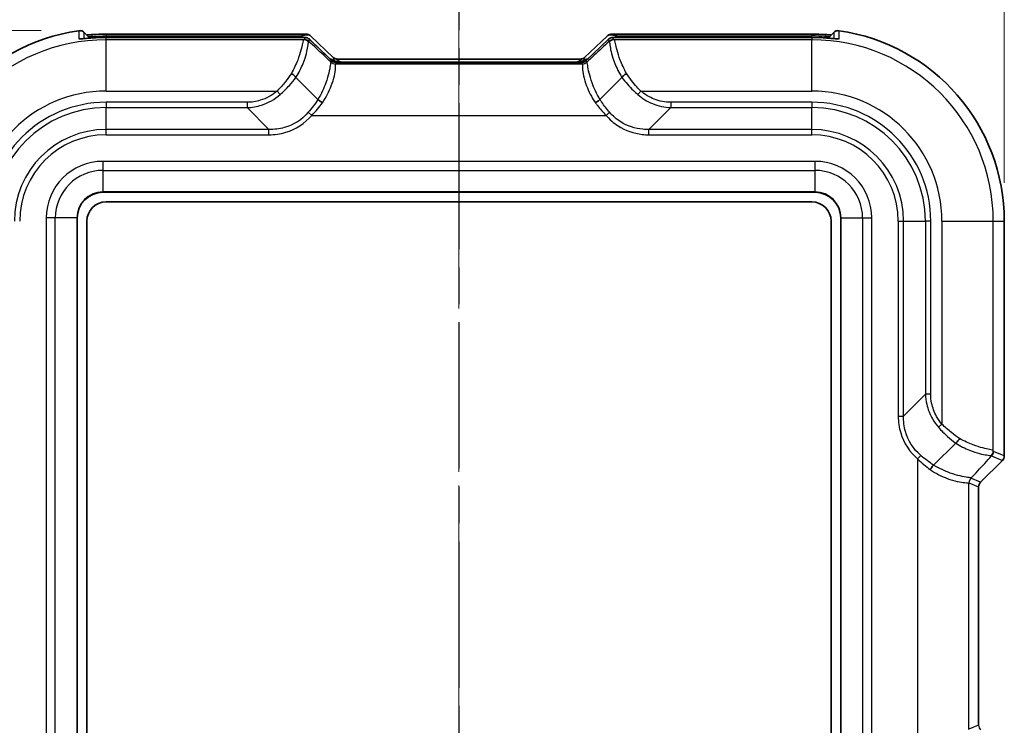
# Model space of a CAD drawing. Units: millimetres. Extents: x 0 to 5253, y 0 to 564.
# Drawn here: x 819 to 896, y 365 to 420 of the extents above; entities that cross this region are included whole.
import ezdxf

# ---------------------------------------------------------------- set-up
doc = ezdxf.new("R2010")
doc.units = ezdxf.units.MM
doc.header["$LTSCALE"] = 1.5
doc.linetypes.add('CHAIN', pattern=[0.3543, 0.2362, -0.0295, 0.0591, -0.0295])
doc.layers.get('Defpoints').update_dxf_attribs({"lineweight": 25})
for name, color, linetype, lineweight in [('Centerline (ISO)', 131, 'Continuous', 18), ('Dimension (ISO)', 7, 'Continuous', 18), ('Dimension (ISO) @ 1', 7, 'Continuous', 18), ('Section Line (ISO)', 7, 'CHAIN', 25), ('Visible (ISO)', 7, 'Continuous', 35), ('Visible Narrow (ISO)', 7, 'Continuous', 25)]:
    doc.layers.add(name, color=color, linetype=linetype, lineweight=lineweight)
doc.styles.add('Note Text (TK)', font='txt')
doc.dimstyles.new('Default - Method 1b (TK)', dxfattribs={"dimscale": 1.5, "dimtxt": 2.5, "dimasz": 2.5, "dimexe": 1, "dimexo": 1.5, "dimgap": 1, "dimtad": 1, "dimtoh": 1, "dimrnd": 1e-08, "dimdsep": 46, "dimtxsty": 'Note Text (TK)', "dimcen": 0.09, "dimdle": 5, "dimclrd": 100, "dimclre": 100, "dimclrt": 7, "dimadec": 1, "dimazin": 1, "dimtfac": 1, "dimtmove": 0, "dimatfit": 3, "dimfxl": 1, "dimtolj": 1, "dimlwd": -1, "dimlwe": -1, "dimarcsym": 0})

# ---------------------------------------------------------------- blocks, each defined once
blk = doc.blocks.new('2dTransSection0')
at = {"layer": 'Section Line (ISO)', "linetype": 'CHAIN', "ltscale": 16.075851}
blk.add_line((140.255, 223.372), (140.255, 139.937), dxfattribs=at)
blk = doc.blocks.new('*D20')
at = {"layer": 'Defpoints', "color": 0}
for p in [(895.51, 442.454), (810.51, 404.454), (895.51, 404.454)]:
    blk.add_point(p, dxfattribs=at)
at = {"layer": 'Dimension (ISO)', "color": 100}
for p, q in [((810.51, 407.454), (810.51, 444.454)), ((895.51, 407.454), (895.51, 444.454)), ((815.51, 442.454), (890.51, 442.454))]:
    blk.add_line(p, q, dxfattribs=at)
for points in [[(815.51, 443.287), (815.51, 441.62), (810.51, 442.454)], [(890.51, 443.287), (890.51, 441.62), (895.51, 442.454)]]:
    blk.add_solid(points, dxfattribs=at)
at = {"layer": 'Dimension (ISO)', "color": 7, "insert": (849.729, 446.954), "char_height": 5, "attachment_point": 4, "style": 'Note Text (TK)'}
blk.add_mtext('\\A1;85', dxfattribs=at)
blk = doc.blocks.new('*D21')
at = {"layer": 'Defpoints', "color": 0}
for p in [(823.45, 419.307), (787.51, 275.454), (825.51, 275.454)]:
    blk.add_point(p, dxfattribs=at)
at = {"layer": 'Dimension (ISO)', "color": 100}
for p, q in [((820.45, 419.307), (785.51, 419.307)), ((787.51, 414.307), (787.51, 280.454)), ((822.51, 275.454), (785.51, 275.454))]:
    blk.add_line(p, q, dxfattribs=at)
for points in [[(786.677, 414.307), (788.343, 414.307), (787.51, 419.307)], [(786.677, 280.454), (788.343, 280.454), (787.51, 275.454)]]:
    blk.add_solid(points, dxfattribs=at)
at = {"layer": 'Dimension (ISO)', "color": 7, "insert": (783.01, 339.951), "char_height": 5, "attachment_point": 4, "rotation": 90, "style": 'Note Text (TK)'}
blk.add_mtext('\\A1;143.9', dxfattribs=at)

msp = doc.modelspace()

# ---------------------------------------------------------------- linework, layer by layer
at = {"layer": 'Centerline (ISO)', "linetype": 'CHAIN', "ltscale": 23.990969}
msp.add_line((853.01, 422.0938), (853.01, 272.4538), dxfattribs=at)
at = {"layer": 'Visible (ISO)'}
for p, q in [((823.8036, 419.1602), (824.2397, 418.7241)), ((825.51, 419.0368), (840.7588, 419.0368)), ((865.2613, 419.0368), (880.51, 419.0368)), ((882.2165, 419.1602), (881.7804, 418.7241)), ((840.6517, 418.7784), (825.51, 418.7784)), ((843.1101, 416.9635), (841.3626, 418.6287)), ((841.4697, 418.8871), (843.2171, 417.2219)), ((862.803, 417.2219), (864.5504, 418.8871)), ((864.6574, 418.6287), (862.91, 416.9635)), ((880.51, 418.7784), (865.3684, 418.7784)), ((843.409, 416.8354), (862.611, 416.8354)), ((862.504, 417.0938), (843.5161, 417.0938)), ((842.0244, 413.9462), (840.3065, 415.6641)), ((863.9957, 413.9462), (865.7136, 415.6641)), ((842.0244, 413.9462), (842.0244, 413.9462)), ((863.9956, 413.9462), (863.9957, 413.9462)), ((825.26, 406.7038), (880.76, 406.7038)), ((825.51, 405.9538), (880.51, 405.9538)), ((823.26, 290.2038), (823.26, 404.7038)), ((824.01, 290.4538), (824.01, 404.4538)), ((882.01, 404.4538), (882.01, 290.4538)), ((882.76, 404.7038), (882.76, 290.2038)), ((895.51, 404.4538), (895.51, 386.1608)), ((890.0025, 385.4394), (891.7204, 387.1573)), ((890.0024, 385.4394), (890.0025, 385.4394)), ((895.3636, 385.8074), (893.6563, 384.1001)), ((893.51, 383.7468), (893.51, 365.1607))]:
    msp.add_line(p, q, dxfattribs=at)
for centre, radius, start, end in [((825.51, 404.4538), 14.9999, 98.167282, 180), ((823.4501, 418.8068), 0.4999, 44.996212, 98.164083), ((882.57, 418.8068), 0.4999, 81.835917, 135.003788), ((880.51, 404.4538), 14.9999, 0, 81.832718), ((825.26, 404.7038), 2, 90, 180), ((880.76, 404.7038), 2, 0, 90), ((825.51, 404.4538), 1.5, 90, 180), ((880.51, 404.4538), 1.5, 0, 90), ((895.0102, 386.1608), 0.4997, 314.999086, 0.000914), ((894.0096, 383.7469), 0.4996, 134.998629, 180.001371)]:
    msp.add_arc(centre, radius, start, end, dxfattribs=at)
for centre, major_axis, ratio, start_param, end_param in [((825.5104, 411.23), (10.859, 0), 0.7189289, 1.5708322, 1.6727452), ((880.5096, 411.23), (-10.859, 0), 0.7189289, 4.6104401, 4.7123531), ((825.5107, 411.1009), (-10.6758, 0), 0.7191441, 4.7124537, 4.8161175)]:
    msp.add_ellipse(centre, major_axis=major_axis, ratio=ratio, start_param=start_param, end_param=end_param, dxfattribs=at)
for points, knots in [([(824.4053, 418.9963), (824.2933, 418.988), (824.1824, 418.979), (824.0517, 418.9678), (824.0258, 418.9655), (824.0005, 418.9633)], [0, 0, 0, 0, 0.03303325, 0.03303325, 0.041351229, 0.041351229, 0.041351229, 0.041351229]), ([(841.4697, 418.8871), (841.4312, 418.9238), (841.4, 418.9436), (841.3315, 418.9833), (841.3046, 418.9924), (841.252, 419.0103), (841.234, 419.014), (841.2011, 419.0207), (841.1888, 419.0225), (841.1574, 419.0267), (841.1428, 419.0279), (841.1024, 419.0309), (841.0776, 419.032), (841.0207, 419.034), (840.9893, 419.0348), (840.9196, 419.0359), (840.8815, 419.0363), (840.8144, 419.0367), (840.787, 419.0368), (840.7588, 419.0368)], [-0.4647842, -0.4647842, -0.4647842, -0.4647842, -0.4459011, -0.4459011, -0.4130171, -0.4130171, -0.3633125, -0.3633125, -0.3022154, -0.3022154, -0.1836205, -0.1836205, 0.0230597, 0.0230597, 0.2297399, 0.2297399, 0.43642, 0.43642, 0.5686167, 0.5686167, 0.5686167, 0.5686167]), ([(865.2613, 419.0368), (865.2171, 419.0368), (865.1752, 419.0366), (865.0975, 419.0359), (865.0617, 419.0354), (864.9968, 419.0339), (864.9678, 419.033), (864.9148, 419.0306), (864.8922, 419.0295), (864.8479, 419.0248), (864.8326, 419.0234), (864.7845, 419.0137), (864.7631, 419.0106), (864.6982, 418.9851), (864.6784, 418.9768), (864.626, 418.9475), (864.5926, 418.9273), (864.5504, 418.8871)], [-0.5686167, -0.5686167, -0.5686167, -0.5686167, -0.3619366, -0.3619366, -0.1552564, -0.1552564, 0.0514238, 0.0514238, 0.258104, 0.258104, 0.3614441, 0.3614441, 0.4233497, 0.4233497, 0.4440669, 0.4440669, 0.4647842, 0.4647842, 0.4647842, 0.4647842]), ([(882.0196, 418.9633), (882.002, 418.9648), (881.9841, 418.9664), (881.8634, 418.9769), (881.7539, 418.9859), (881.6336, 418.9949), (881.6242, 418.9956), (881.6148, 418.9963)], [0.129183724, 0.129183724, 0.129183724, 0.129183724, 0.134966369, 0.134966369, 0.167751959, 0.167751959, 0.170534012, 0.170534012, 0.170534012, 0.170534012]), ([(823.4966, 418.661), (823.4966, 418.661), (823.4966, 418.661), (823.4984, 418.661), (823.5078, 418.6612), (823.5443, 418.6632), (823.5782, 418.6656), (823.6713, 418.6733), (823.7335, 418.679), (823.8797, 418.6925), (823.9642, 418.7003), (824.1566, 418.7173), (824.2659, 418.7265), (824.3862, 418.7357), (824.3957, 418.7364), (824.4053, 418.7371)], [0.03600654, 0.03600654, 0.03600654, 0.03600654, 0.03749369, 0.03749369, 0.05360078, 0.05360078, 0.07819608, 0.07819608, 0.10616575, 0.10616575, 0.13495702, 0.13495702, 0.16768689, 0.16768689, 0.17051372, 0.17051372, 0.17051372, 0.17051372]), ([(840.6517, 418.7784), (840.6959, 418.7784), (840.7378, 418.7782), (840.8155, 418.7775), (840.8513, 418.777), (840.9163, 418.7755), (840.9452, 418.7746), (840.9983, 418.7722), (841.0208, 418.771), (841.0651, 418.7664), (841.0805, 418.765), (841.1286, 418.7553), (841.1499, 418.7522), (841.2149, 418.7267), (841.2346, 418.7184), (841.2871, 418.6891), (841.3204, 418.6689), (841.3626, 418.6287)], [-0.5686167, -0.5686167, -0.5686167, -0.5686167, -0.3619366, -0.3619366, -0.1552564, -0.1552564, 0.0514238, 0.0514238, 0.258104, 0.258104, 0.3614441, 0.3614441, 0.4233497, 0.4233497, 0.4440669, 0.4440669, 0.4647842, 0.4647842, 0.4647842, 0.4647842]), ([(864.6574, 418.6287), (864.6959, 418.6654), (864.7271, 418.6852), (864.7957, 418.7249), (864.8225, 418.734), (864.8751, 418.7519), (864.8931, 418.7555), (864.9261, 418.7623), (864.9383, 418.764), (864.9697, 418.7682), (864.9843, 418.7694), (865.0247, 418.7725), (865.0496, 418.7736), (865.1064, 418.7756), (865.1378, 418.7764), (865.2075, 418.7775), (865.2456, 418.7779), (865.3127, 418.7783), (865.3401, 418.7784), (865.3684, 418.7784)], [-0.4647842, -0.4647842, -0.4647842, -0.4647842, -0.4459011, -0.4459011, -0.4130171, -0.4130171, -0.3633125, -0.3633125, -0.3022154, -0.3022154, -0.1836205, -0.1836205, 0.0230597, 0.0230597, 0.2297399, 0.2297399, 0.43642, 0.43642, 0.5686167, 0.5686167, 0.5686167, 0.5686167]), ([(881.6147, 418.7371), (881.5412, 418.7426), (881.4677, 418.7476), (881.3205, 418.7564), (881.2469, 418.7602), (881.0996, 418.7668), (881.0259, 418.7696), (880.8786, 418.774), (880.8049, 418.7756), (880.6575, 418.7778), (880.5838, 418.7784), (880.51, 418.7784)], [-0.074629173, -0.074629173, -0.074629173, -0.074629173, -0.059703338, -0.059703338, -0.044777504, -0.044777504, -0.029851669, -0.029851669, -0.014925835, -0.014925835, 0, 0, 0, 0]), ([(881.6147, 418.7371), (881.7267, 418.7287), (881.8376, 418.7195), (882.0464, 418.7012), (882.1439, 418.6921), (882.3003, 418.6777), (882.3624, 418.6721), (882.4581, 418.6643), (882.493, 418.6621), (882.5184, 418.6611), (882.5229, 418.661), (882.5235, 418.661), (882.5235, 418.661), (882.5235, 418.661)], [0, 0, 0, 0, 0.03302913, 0.03302913, 0.06605825, 0.06605825, 0.09474225, 0.09474225, 0.12263557, 0.12263557, 0.13378118, 0.13378118, 0.13450717, 0.13450717, 0.13450717, 0.13450717]), ([(843.3501, 416.8394), (843.3501, 416.8394), (843.3491, 416.8395), (843.3441, 416.8403), (843.3402, 416.841), (843.3274, 416.8438), (843.3187, 416.8458), (843.2934, 416.8532), (843.2781, 416.858), (843.235, 416.8764), (843.2088, 416.8881), (843.1534, 416.9262), (843.133, 416.9416), (843.1101, 416.9635)], [0.3056746, 0.3056746, 0.3056746, 0.3056746, 0.33748346, 0.33748346, 0.36930865, 0.36930865, 0.40113384, 0.40113384, 0.42897771, 0.42897771, 0.45335903, 0.45335903, 0.46478422, 0.46478422, 0.46478422, 0.46478422]), ([(843.4572, 417.0978), (843.4572, 417.0978), (843.4562, 417.0979), (843.4512, 417.0987), (843.4472, 417.0994), (843.4344, 417.1022), (843.4257, 417.1042), (843.4004, 417.1116), (843.3851, 417.1164), (843.342, 417.1348), (843.3159, 417.1465), (843.2604, 417.1846), (843.24, 417.2001), (843.2171, 417.2219)], [0.3056746, 0.3056746, 0.3056746, 0.3056746, 0.33748346, 0.33748346, 0.36930865, 0.36930865, 0.40113384, 0.40113384, 0.42897771, 0.42897771, 0.45335903, 0.45335903, 0.46478422, 0.46478422, 0.46478422, 0.46478422]), ([(843.409, 416.8354), (843.4049, 416.8354), (843.4007, 416.8354), (843.3926, 416.8357), (843.3885, 416.8358), (843.3806, 416.8363), (843.3766, 416.8366), (843.3689, 416.8372), (843.3651, 416.8376), (843.3575, 416.8384), (843.3538, 416.8389), (843.3501, 416.8394)], [0.2911895935, 0.2911895935, 0.2911895935, 0.2911895935, 0.2919095388, 0.2919095388, 0.2926294842, 0.2926294842, 0.2933494296, 0.2933494296, 0.294069375, 0.294069375, 0.2947893204, 0.2947893204, 0.2947893204, 0.2947893204]), ([(843.5161, 417.0938), (843.5119, 417.0938), (843.5078, 417.0938), (843.4996, 417.0941), (843.4956, 417.0942), (843.4876, 417.0947), (843.4837, 417.095), (843.4759, 417.0956), (843.4721, 417.096), (843.4646, 417.0968), (843.4608, 417.0973), (843.4572, 417.0978)], [0.2893228327, 0.2893228327, 0.2893228327, 0.2893228327, 0.2900428108, 0.2900428108, 0.2907627889, 0.2907627889, 0.291482767, 0.291482767, 0.2922027451, 0.2922027451, 0.2929227233, 0.2929227233, 0.2929227233, 0.2929227233]), ([(862.504, 417.0938), (862.5082, 417.0938), (862.5123, 417.0938), (862.5205, 417.0941), (862.5245, 417.0942), (862.5325, 417.0947), (862.5364, 417.095), (862.5441, 417.0956), (862.548, 417.096), (862.5555, 417.0968), (862.5592, 417.0973), (862.5629, 417.0978)], [0.2917944472, 0.2917944472, 0.2917944472, 0.2917944472, 0.2925143931, 0.2925143931, 0.293234339, 0.293234339, 0.2939542849, 0.2939542849, 0.2946742308, 0.2946742308, 0.2953941767, 0.2953941767, 0.2953941767, 0.2953941767]), ([(862.5629, 417.0978), (862.5629, 417.0978), (862.5639, 417.0979), (862.5689, 417.0987), (862.5729, 417.0994), (862.5856, 417.1022), (862.5944, 417.1042), (862.6197, 417.1116), (862.635, 417.1164), (862.6781, 417.1348), (862.7042, 417.1465), (862.7597, 417.1846), (862.78, 417.2001), (862.803, 417.2219)], [0.3056746, 0.3056746, 0.3056746, 0.3056746, 0.33748346, 0.33748346, 0.36930865, 0.36930865, 0.40113384, 0.40113384, 0.42897771, 0.42897771, 0.45335903, 0.45335903, 0.46478422, 0.46478422, 0.46478422, 0.46478422]), ([(862.611, 416.8354), (862.6152, 416.8354), (862.6193, 416.8354), (862.6275, 416.8357), (862.6315, 416.8358), (862.6395, 416.8363), (862.6434, 416.8366), (862.6512, 416.8372), (862.655, 416.8376), (862.6626, 416.8384), (862.6663, 416.8389), (862.6699, 416.8394)], [0.2893342031, 0.2893342031, 0.2893342031, 0.2893342031, 0.2900541812, 0.2900541812, 0.2907741593, 0.2907741593, 0.2914941374, 0.2914941374, 0.2922141155, 0.2922141155, 0.2929340936, 0.2929340936, 0.2929340936, 0.2929340936]), ([(862.6699, 416.8394), (862.6699, 416.8394), (862.6709, 416.8395), (862.6759, 416.8403), (862.6799, 416.841), (862.6927, 416.8438), (862.7014, 416.8458), (862.7267, 416.8532), (862.742, 416.858), (862.7851, 416.8764), (862.8112, 416.8881), (862.8667, 416.9262), (862.8871, 416.9416), (862.91, 416.9635)], [0.3056746, 0.3056746, 0.3056746, 0.3056746, 0.33748346, 0.33748346, 0.36930865, 0.36930865, 0.40113384, 0.40113384, 0.42897771, 0.42897771, 0.45335903, 0.45335903, 0.46478422, 0.46478422, 0.46478422, 0.46478422]), ([(840.3052, 415.6655), (840.2769, 415.7023), (840.2399, 415.742), (840.1609, 415.8152), (840.1218, 415.8479), (840.0389, 415.9109), (839.9956, 415.9409), (839.9513, 415.9686), (839.9507, 415.9691), (839.95, 415.9695)], [0, 0, 0, 0, 0.01952383, 0.01952383, 0.035255151, 0.035255151, 0.050969546, 0.050969546, 0.051207495, 0.051207495, 0.051207495, 0.051207495]), ([(865.7148, 415.6655), (865.7432, 415.7023), (865.7803, 415.7421), (865.8592, 415.8153), (865.8983, 415.8479), (865.9811, 415.9109), (866.0244, 415.9409), (866.0687, 415.9686), (866.0694, 415.9691), (866.0701, 415.9695)], [0, 0, 0, 0, 0.019543046, 0.019543046, 0.035247175, 0.035247175, 0.050970013, 0.050970013, 0.05120756, 0.05120756, 0.05120756, 0.05120756]), ([(842.3769, 413.6852), (842.3762, 413.6855), (842.3756, 413.6859), (842.3339, 413.7105), (842.293, 413.7364), (842.2144, 413.7895), (842.177, 413.8165), (842.0961, 413.8795), (842.0559, 413.9144), (842.0244, 413.9462)], [-0.000225275, -0.000225275, -0.000225275, -0.000225275, 0, 0, 0.014420212, 0.014420212, 0.028831998, 0.028831998, 0.048369478, 0.048369478, 0.048369478, 0.048369478]), ([(863.6432, 413.6852), (863.6439, 413.6855), (863.6445, 413.6859), (863.6862, 413.7105), (863.727, 413.7363), (863.8057, 413.7895), (863.8432, 413.8166), (863.924, 413.8795), (863.9642, 413.9144), (863.9956, 413.9462)], [-0.000224859, -0.000224859, -0.000224859, -0.000224859, 0, 0, 0.014417569, 0.014417569, 0.028842542, 0.028842542, 0.048369853, 0.048369853, 0.048369853, 0.048369853]), ([(891.7218, 387.1586), (891.7585, 387.1869), (891.7983, 387.224), (891.8715, 387.3029), (891.9042, 387.342), (891.9672, 387.4249), (891.9972, 387.4682), (892.0249, 387.5125), (892.0253, 387.5131), (892.0257, 387.5138)], [0, 0, 0, 0, 0.01952383, 0.01952383, 0.035255151, 0.035255151, 0.050969546, 0.050969546, 0.051207495, 0.051207495, 0.051207495, 0.051207495]), ([(889.7414, 385.087), (889.7418, 385.0876), (889.7422, 385.0882), (889.7668, 385.13), (889.7926, 385.1708), (889.8458, 385.2494), (889.8728, 385.2869), (889.9357, 385.3677), (889.9707, 385.4079), (890.0024, 385.4394)], [-0.000225275, -0.000225275, -0.000225275, -0.000225275, 0, 0, 0.014420212, 0.014420212, 0.028831998, 0.028831998, 0.048369478, 0.048369478, 0.048369478, 0.048369478])]:
    msp.add_open_spline(points, degree=3, knots=knots, dxfattribs=at)
for points in [[(840.3065, 415.6641), (840.306, 415.6646), (840.3056, 415.665), (840.3052, 415.6655)], [(865.7148, 415.6655), (865.7144, 415.665), (865.714, 415.6646), (865.7136, 415.6641)], [(891.7204, 387.1573), (891.7208, 387.1578), (891.7213, 387.1582), (891.7218, 387.1586)]]:
    msp.add_open_spline(points, degree=3, dxfattribs=at)
at = {"layer": 'Visible Narrow (ISO)'}
for p, q in [((823.3791, 419.3016), (823.3791, 419.3015)), ((823.8036, 419.1602), (823.8035, 419.1602)), ((823.8035, 419.1602), (824.2396, 418.7241)), ((825.51, 419.0368), (825.51, 418.8903)), ((840.7588, 419.0368), (840.7588, 418.8903)), ((865.2613, 419.0368), (865.2613, 418.8903)), ((880.51, 419.0368), (880.51, 418.8903)), ((881.7804, 418.7241), (882.2165, 419.1602)), ((882.2165, 419.1602), (882.2165, 419.1602)), ((882.641, 419.3016), (882.641, 419.3015)), ((824.5495, 418.7472), (824.4419, 418.8511)), ((825.51, 418.8903), (840.7588, 418.8903)), ((825.51, 418.7781), (825.51, 418.7784)), ((825.51, 418.7781), (840.6517, 418.7781)), ((825.51, 418.5933), (825.51, 418.7781)), ((840.9197, 418.5933), (825.51, 418.5933)), ((825.51, 414.5958), (825.51, 418.5933)), ((840.6517, 418.7781), (840.6517, 418.7784)), ((840.7588, 418.8903), (840.8784, 418.7764)), ((841.018, 418.7655), (840.9546, 418.6125)), ((841.3079, 418.4661), (841.3713, 418.6192)), ((841.3713, 418.6192), (843.1025, 416.9695)), ((862.9176, 416.9695), (864.6488, 418.6192)), ((864.6488, 418.6192), (864.7122, 418.4661)), ((865.0655, 418.6125), (865.0021, 418.7655)), ((880.51, 418.5933), (865.1004, 418.5933)), ((865.1417, 418.7764), (865.2613, 418.8903)), ((865.2613, 418.8903), (880.51, 418.8903)), ((865.3684, 418.7784), (865.3684, 418.7781)), ((865.3684, 418.7781), (880.51, 418.7781)), ((880.51, 418.7784), (880.51, 418.7781)), ((880.51, 418.7781), (880.51, 418.5933)), ((880.51, 414.5958), (880.51, 418.5933)), ((881.5781, 418.8511), (881.4706, 418.7472)), ((843.1025, 416.9695), (843.0523, 416.8484)), ((843.3283, 416.9611), (843.2859, 416.8788)), ((862.617, 416.6981), (843.4031, 416.6981)), ((843.4056, 416.7021), (843.4558, 416.8232)), ((843.4178, 416.8351), (862.6023, 416.8351)), ((862.5643, 416.8232), (862.6144, 416.7021)), ((862.6918, 416.9611), (862.7342, 416.8788)), ((862.9678, 416.8484), (862.9176, 416.9695)), ((825.51, 414.5958), (838.8318, 414.5958)), ((838.8318, 414.5958), (839.0697, 414.32)), ((867.1883, 414.5958), (866.9503, 414.32)), ((867.1883, 414.5958), (880.51, 414.5958)), ((825.51, 413.7214), (825.51, 413.3053)), ((836.5005, 413.7214), (825.51, 413.7214)), ((836.5005, 413.7214), (836.5005, 413.3053)), ((869.5196, 413.7214), (869.5196, 413.3053)), ((880.51, 413.7214), (869.5196, 413.7214)), ((880.51, 413.7214), (880.51, 413.3053)), ((825.51, 413.3053), (836.5005, 413.3053)), ((825.51, 411.6022), (825.51, 413.3053)), ((836.5005, 413.3053), (838.2036, 411.6022)), ((841.5451, 412.7005), (841.2699, 412.9391)), ((864.4749, 412.7005), (864.7502, 412.9391)), ((869.5196, 413.3053), (867.8165, 411.6022)), ((869.5196, 413.3053), (880.51, 413.3053)), ((880.51, 411.6022), (880.51, 413.3053)), ((841.5451, 412.7005), (864.4749, 412.7005)), ((825.51, 411.1862), (825.51, 411.6022)), ((838.2036, 411.6022), (825.51, 411.6022)), ((838.2036, 411.1862), (838.2036, 411.6022)), ((867.8165, 411.1862), (867.8165, 411.6022)), ((880.51, 411.6022), (867.8165, 411.6022)), ((880.51, 411.1862), (880.51, 411.6022)), ((825.51, 411.1862), (838.2036, 411.1862)), ((867.8165, 411.1862), (880.51, 411.1862)), ((880.76, 409.118), (825.26, 409.118)), ((825.26, 409.118), (825.26, 408.4109)), ((880.76, 408.4109), (880.76, 409.118)), ((825.26, 408.4109), (880.76, 408.4109)), ((825.26, 408.4109), (825.26, 406.7331)), ((880.76, 406.7331), (880.76, 408.4109)), ((880.76, 406.7331), (825.26, 406.7331)), ((825.26, 406.7331), (825.26, 406.7038)), ((880.76, 406.7038), (880.76, 406.7331)), ((820.8458, 404.7038), (820.8458, 290.2038)), ((821.5529, 404.7038), (820.8458, 404.7038)), ((821.5529, 290.2038), (821.5529, 404.7038)), ((823.2307, 404.7038), (821.5529, 404.7038)), ((823.2307, 404.7038), (823.26, 404.7038)), ((823.2307, 404.7038), (823.2307, 290.2038)), ((882.7893, 404.7038), (882.76, 404.7038)), ((882.7893, 404.7038), (884.4671, 404.7038)), ((882.7893, 290.2038), (882.7893, 404.7038)), ((884.4671, 404.7038), (885.1743, 404.7038)), ((884.4671, 404.7038), (884.4671, 290.2038)), ((885.1743, 290.2038), (885.1743, 404.7038)), ((887.2424, 404.4538), (887.2424, 389.2602)), ((887.2424, 404.4538), (887.6585, 404.4538)), ((887.6585, 389.2602), (887.6585, 404.4538)), ((887.6585, 404.4538), (889.3616, 404.4538)), ((889.7776, 404.4538), (889.3616, 404.4538)), ((889.3616, 404.4538), (889.3616, 390.9633)), ((889.7776, 390.9633), (889.7776, 404.4538)), ((890.652, 404.4538), (890.652, 388.632)), ((890.652, 404.4538), (894.6496, 404.4538)), ((894.6496, 404.4538), (895.5099, 404.4538)), ((894.6496, 386.5442), (894.6496, 404.4538)), ((895.51, 404.4538), (895.5099, 404.4538)), ((895.5099, 404.4538), (895.5099, 386.1608)), ((887.6585, 389.2602), (889.3616, 390.9633)), ((889.7776, 390.9633), (889.3616, 390.9633)), ((887.2424, 389.2602), (887.6585, 389.2602)), ((890.652, 388.632), (890.3762, 388.3941)), ((888.7568, 385.9187), (888.9953, 386.1939)), ((894.5224, 386.1559), (895.3636, 385.8075)), ((895.5099, 386.1608), (894.6688, 386.5092)), ((895.51, 386.1608), (895.5099, 386.1608)), ((888.7568, 385.9187), (888.7568, 362.9889)), ((895.3636, 385.8075), (893.6563, 384.1002)), ((895.3636, 385.8074), (895.3636, 385.8075)), ((892.7544, 364.8468), (892.7544, 384.0608)), ((892.7583, 384.0582), (893.5099, 383.7468)), ((893.6563, 384.1002), (892.9047, 384.4115)), ((893.51, 383.7468), (893.5099, 383.7468)), ((893.5099, 383.7468), (893.5099, 365.1607)), ((893.6563, 384.1001), (893.6563, 384.1002)), ((893.5099, 365.1607), (892.7583, 364.8494)), ((893.51, 365.1607), (893.5099, 365.1607))]:
    msp.add_line(p, q, dxfattribs=at)
for centre, radius, start, end in [((825.51, 404.4538), 14.9999, 98.167282, 180), ((880.51, 404.4538), 14.9999, 0, 81.832718), ((825.51, 404.4538), 14.1396, 90, 180), ((880.51, 404.4538), 14.1396, 0, 90), ((825.51, 404.4538), 10.142, 90, 180), ((880.51, 404.4538), 10.142, 0, 90), ((825.51, 404.4538), 9.2676, 90, 180), ((880.51, 404.4538), 9.2676, 0, 90), ((825.51, 404.4538), 8.8516, 90, 180), ((880.51, 404.4538), 8.8516, 0, 90), ((825.51, 404.4538), 7.1484, 90, 180), ((880.51, 404.4538), 7.1484, 0, 90), ((825.51, 404.4538), 6.7324, 90, 180), ((880.51, 404.4538), 6.7324, 0, 90), ((825.26, 404.7038), 4.4142, 90, 180), ((880.76, 404.7038), 4.4142, 0, 90), ((825.26, 404.7038), 3.7071, 90, 180), ((880.76, 404.7038), 3.7071, 0, 90), ((825.26, 404.7038), 2.0293, 90, 180), ((880.76, 404.7038), 2.0293, 0, 90)]:
    msp.add_arc(centre, radius, start, end, dxfattribs=at)
for centre, major_axis, ratio, start_param, end_param in [((824.4419, 418.4976), (-0.0366, 0.4987), 0.0730886, 5.4951018, 6.2831853), ((840.4128, 418.5129), (1.0777, 0.3419), 0.2453229, 0.1339366, 1.1673376), ((865.6073, 418.5129), (1.0777, -0.3419), 0.2453229, 1.9742551, 3.0076561), ((881.5781, 418.4976), (0.0366, 0.4987), 0.0730886, 0, 0.7880835), ((823.456, 418.1676), (-0.5, -0.0048), 0.9993789, 4.560429, 4.8513695), ((824.4426, 418.2385), (-0.0373, 0.4986), 0.0743984, 0, 0.0350036), ((840.3057, 418.7542), (0.7123, 0.0116), 0.0292725, 6.2704987, 7.3463108), ((840.9197, 418.0936), (-0.1516, 0.4765), 0.9934314, 5.1103849, 5.9732609), ((840.9546, 418.1128), (-0.4619, 0.1913), 0.9992864, 4.3199422, 5.1048357), ((841.018, 418.2658), (-0.4619, 0.1913), 0.9992864, 4.3199422, 5.1048357), ((840.3057, 418.2545), (-1.0777, -0.3419), 0.2453229, 3.2331181, 3.2755292), ((865.0021, 418.2658), (-0.4619, -0.1913), 0.9992864, 4.3199422, 5.1048357), ((865.7143, 418.2545), (-1.0777, 0.3419), 0.2453229, 6.1492487, 6.1916599), ((865.0655, 418.1128), (-0.4619, -0.1913), 0.9992864, 4.3199422, 5.1048357), ((865.1004, 418.0936), (0.1516, 0.4765), 0.9934314, 0.3099244, 1.1728004), ((865.7143, 418.7542), (0.7123, -0.0116), 0.0292725, 2.0784671, 3.1542793), ((880.51, 404.2977), (0, 14.5926), 0.9993901, 6.2098795, 6.2831853), ((881.5774, 418.2385), (0.0373, 0.4986), 0.0743984, 6.2481817, 6.2831853), ((882.5641, 418.1676), (-0.5, 0.0048), 0.9993789, 4.5734085, 4.8641815), ((843.2625, 415.7973), (-1.1885, 1.1326), 0.6091218, 5.1904289, 5.4514778), ((843.4031, 417.1978), (-0.373, 0.3329), 0.9989064, 1.501407, 2.2988819), ((843.4056, 417.2018), (-0.4619, 0.1913), 0.9992864, 1.1783496, 1.9632431), ((841.3191, 417.2888), (1.7964, -0.336), 0.0583229, 0.0894868, 0.1318979), ((843.4558, 417.3228), (-0.4619, 0.1913), 0.9992864, 1.1783496, 1.9632431), ((843.2625, 415.7973), (-1.1474, 1.0934), 0.567851, 5.1904289, 5.3194554), ((841.4261, 417.5473), (1.7964, -0.336), 0.0583229, 6.2135461, 6.3726721), ((843.5248, 417.5932), (-0.0676, -0.4954), 0.9682587, 5.7342001, 6.2831853), ((843.4178, 417.3348), (-0.0676, -0.4954), 0.9682587, 0, 0.1400835), ((841.3191, 416.7891), (-2.1369, -0.0348), 0.0292725, 3.128906, 3.3304431), ((864.701, 416.7891), (-2.1369, 0.0348), 0.0292725, 6.0943348, 6.2958719), ((862.4953, 417.5932), (0.0676, -0.4954), 0.9682587, 0, 0.5489852), ((862.5643, 417.3228), (-0.4619, -0.1913), 0.9992864, 1.1783496, 1.9632431), ((862.6023, 417.3348), (0.0676, -0.4954), 0.9682587, 6.1431018, 6.2831853), ((862.6144, 417.2018), (-0.4619, -0.1913), 0.9992864, 1.1783496, 1.9632431), ((862.617, 417.1978), (-0.373, -0.3329), 0.9989064, 0.8427108, 1.6401857), ((862.7576, 415.7973), (1.1885, 1.1326), 0.6091218, 0.8317075, 1.0927564), ((862.7576, 415.7973), (1.1474, 1.0934), 0.567851, 0.9637299, 1.0927564), ((864.5939, 417.5473), (-1.7964, -0.336), 0.0583229, 6.1936986, 6.3528245), ((864.701, 417.2888), (-1.7964, -0.336), 0.0583229, 6.1512874, 6.1936986), ((894.1499, 386.5442), (0.4765, 0.1516), 0.9934314, 5.1103849, 5.9732609), ((894.1691, 386.5092), (0.1913, 0.4619), 0.9992864, 4.3199422, 5.1048357), ((895.0097, 386.161), (0.4621, -0.1914), 0.9995716, 5.8907385, 6.6756321), ((893.2541, 384.0608), (0.3329, 0.373), 0.9989064, 1.501407, 2.2988819), ((893.258, 384.0582), (0.1913, 0.4619), 0.9992864, 1.1783496, 1.9632431), ((894.0103, 383.7465), (-0.4624, 0.1915), 0.9990014, 5.8907385, 6.6756321), ((894.0103, 365.161), (-0.4624, -0.1915), 0.9990014, 5.8907385, 6.6756321)]:
    msp.add_ellipse(centre, major_axis=major_axis, ratio=ratio, start_param=start_param, end_param=end_param, dxfattribs=at)
for points, knots in [([(823.3791, 419.3015), (823.4235, 419.3079), (823.4687, 419.3082), (823.5454, 419.2985), (823.5772, 419.2912), (823.608, 419.281), (823.6447, 419.2688), (823.6799, 419.2523), (823.7457, 419.2117), (823.7762, 419.1875), (823.8035, 419.1602)], [0, 0, 0, 0, 0.010762523, 0.010762523, 0.018552386, 0.018552386, 0.018552386, 0.027828579, 0.027828579, 0.037104773, 0.037104773, 0.037104773, 0.037104773]), ([(823.3791, 419.3015), (823.3797, 419.1637), (823.3803, 419.0258), (823.3813, 418.8126), (823.3816, 418.7372), (823.382, 418.6618)], [-1.8148789, -1.8148789, -1.8148789, -1.8148789, -0.6413893, -0.6413893, 0, 0, 0, 0]), ([(823.8079, 418.6858), (823.8077, 418.7062), (823.8075, 418.7266), (823.806, 418.8848), (823.8048, 419.0225), (823.8035, 419.1602)], [0.4677058, 0.4677058, 0.4677058, 0.4677058, 0.6413893, 0.6413893, 1.8144701, 1.8144701, 1.8144701, 1.8144701]), ([(882.2165, 419.1602), (882.2156, 419.0567), (882.2147, 418.9532), (882.2132, 418.795), (882.2127, 418.7404), (882.2122, 418.6858)], [0.0507891, 0.0507891, 0.0507891, 0.0507891, 0.9326296, 0.9326296, 1.3975536, 1.3975536, 1.3975536, 1.3975536]), ([(882.2165, 419.1602), (882.2439, 419.1875), (882.2744, 419.2117), (882.3401, 419.2523), (882.3754, 419.2688), (882.4121, 419.281), (882.4429, 419.2912), (882.4747, 419.2985), (882.5513, 419.3082), (882.5966, 419.3079), (882.641, 419.3015)], [-0.037104773, -0.037104773, -0.037104773, -0.037104773, -0.027828579, -0.027828579, -0.018552386, -0.018552386, -0.018552386, -0.010762523, -0.010762523, 0, 0, 0, 0]), ([(882.6381, 418.6618), (882.6386, 418.7714), (882.6391, 418.881), (882.6401, 419.0943), (882.6405, 419.1979), (882.641, 419.3015)], [-1.8652592, -1.8652592, -1.8652592, -1.8652592, -0.9326296, -0.9326296, -0.0503802, -0.0503802, -0.0503802, -0.0503802]), ([(823.382, 418.6618), (823.382, 418.6554), (823.4115, 418.6535), (823.5483, 418.6614), (823.6532, 418.6709), (823.8971, 418.6937), (824.0214, 418.7053), (824.2345, 418.7235), (824.319, 418.7303), (824.4041, 418.7367)], [0, 0, 0, 0, 0.0545712, 0.0545712, 0.10610121, 0.10610121, 0.14573968, 0.14573968, 0.17051372, 0.17051372, 0.17051372, 0.17051372]), ([(824.1048, 418.8591), (824.1197, 418.8595), (824.135, 418.8597), (824.2391, 418.8606), (824.3389, 418.8575), (824.4419, 418.8511)], [-0.047795339, -0.047795339, -0.047795339, -0.047795339, -0.040559156, -0.040559156, 0, 0, 0, 0]), ([(824.4041, 418.7367), (824.4671, 418.7414), (824.5302, 418.7457), (824.8985, 418.7686), (825.2043, 418.7781), (825.51, 418.7781)], [-0.074629173, -0.074629173, -0.074629173, -0.074629173, -0.061839476, -0.061839476, 0, 0, 0, 0]), ([(824.4419, 418.8511), (824.7111, 418.8709), (824.9808, 418.8832), (825.3371, 418.8896), (825.4235, 418.8903), (825.51, 418.8903)], [-0.073305813, -0.073305813, -0.073305813, -0.073305813, -0.017791756, -0.017791756, 0, 0, 0, 0]), ([(840.9197, 418.5933), (840.8742, 418.5768), (840.8501, 418.4749), (840.7807, 418.163), (840.7432, 417.9902), (840.6882, 417.7845), (840.6285, 417.5612), (840.5481, 417.299), (840.3149, 416.6835), (840.1521, 416.3229), (839.95, 415.9695)], [0, 0, 0, 0, 0.1250031, 0.1250031, 0.21597962, 0.21597962, 0.21597962, 0.31469277, 0.31469277, 0.43058653, 0.43058653, 0.43058653, 0.43058653]), ([(840.3052, 415.6655), (840.5371, 416.0256), (840.7217, 416.3947), (840.9779, 417.0252), (841.0625, 417.294), (841.1216, 417.5258), (841.176, 417.7394), (841.2088, 417.9216), (841.2601, 418.2595), (841.2681, 418.3795), (841.2973, 418.4171)], [-0.43194773, -0.43194773, -0.43194773, -0.43194773, -0.31469277, -0.31469277, -0.21597962, -0.21597962, -0.21597962, -0.1250031, -0.1250031, 0, 0, 0, 0]), ([(840.9546, 418.6125), (840.9533, 418.6093), (840.9495, 418.6061), (840.9377, 418.5997), (840.9297, 418.5965), (840.9197, 418.5933)], [0, 0, 0, 0, 0.027496933, 0.027496933, 0.054993866, 0.054993866, 0.054993866, 0.054993866]), ([(841.2973, 418.4171), (841.3037, 418.4254), (841.3079, 418.4336), (841.3117, 418.45), (841.3111, 418.4581), (841.3079, 418.4661)], [-0.054993866, -0.054993866, -0.054993866, -0.054993866, -0.027496933, -0.027496933, 0, 0, 0, 0]), ([(843.0523, 416.8484), (842.6631, 417.2094), (842.274, 417.5702), (841.885, 417.9309), (841.6927, 418.1094), (841.5003, 418.2878), (841.3079, 418.4661)], [-0.90545437, -0.90545437, -0.90545437, -0.90545437, -0.67137917, -0.67137917, -0.67137917, -0.55560695, -0.55560695, -0.55560695, -0.55560695]), ([(864.7122, 418.4661), (864.5198, 418.2878), (864.3274, 418.1094), (864.135, 417.9309), (863.746, 417.5702), (863.3569, 417.2094), (862.9678, 416.8484)], [-1.45905795, -1.45905795, -1.45905795, -1.45905795, -1.34328572, -1.34328572, -1.34328572, -1.10921052, -1.10921052, -1.10921052, -1.10921052]), ([(864.7122, 418.4661), (864.7089, 418.4581), (864.7084, 418.45), (864.7121, 418.4336), (864.7164, 418.4254), (864.7228, 418.4171)], [-0.054993866, -0.054993866, -0.054993866, -0.054993866, -0.027496933, -0.027496933, 0, 0, 0, 0]), ([(864.7228, 418.4171), (864.752, 418.3795), (864.76, 418.2595), (864.8113, 417.9216), (864.844, 417.7394), (864.8985, 417.5258), (864.9575, 417.294), (865.0422, 417.0252), (865.2984, 416.3947), (865.483, 416.0256), (865.7148, 415.6655)], [-0.43195924, -0.43195924, -0.43195924, -0.43195924, -0.30695627, -0.30695627, -0.21597962, -0.21597962, -0.21597962, -0.11726647, -0.11726647, -0.0000115, -0.0000115, -0.0000115, -0.0000115]), ([(865.1004, 418.5933), (865.0904, 418.5965), (865.0824, 418.5997), (865.0706, 418.6061), (865.0668, 418.6093), (865.0655, 418.6125)], [0, 0, 0, 0, 0.027496933, 0.027496933, 0.054993866, 0.054993866, 0.054993866, 0.054993866]), ([(866.0701, 415.9695), (865.868, 416.3229), (865.7052, 416.6835), (865.472, 417.299), (865.3916, 417.5612), (865.3319, 417.7845), (865.2769, 417.9902), (865.2394, 418.163), (865.1699, 418.4749), (865.1459, 418.5768), (865.1004, 418.5933)], [0.00137271, 0.00137271, 0.00137271, 0.00137271, 0.11726647, 0.11726647, 0.21597962, 0.21597962, 0.21597962, 0.30695627, 0.30695627, 0.43195924, 0.43195924, 0.43195924, 0.43195924]), ([(880.51, 418.7781), (880.8158, 418.7781), (881.1216, 418.7686), (881.4899, 418.7457), (881.553, 418.7414), (881.616, 418.7367)], [0, 0, 0, 0, 0.061839476, 0.061839476, 0.074629173, 0.074629173, 0.074629173, 0.074629173]), ([(881.5781, 418.8511), (881.6413, 418.8551), (881.7031, 418.8577), (881.8163, 418.8602), (881.868, 418.8602), (881.9154, 418.8591)], [-0.170534012, -0.170534012, -0.170534012, -0.170534012, -0.145674993, -0.145674993, -0.122739845, -0.122739845, -0.122739845, -0.122739845]), ([(881.616, 418.7367), (881.6912, 418.7311), (881.7659, 418.7251), (881.9556, 418.7091), (882.0676, 418.6988), (882.2963, 418.6775), (882.4028, 418.6675), (882.5918, 418.653), (882.6381, 418.6538), (882.6381, 418.6618)], [0, 0, 0, 0, 0.02189501, 0.02189501, 0.05692704, 0.05692704, 0.10246866, 0.10246866, 0.17051372, 0.17051372, 0.17051372, 0.17051372]), ([(843.0454, 416.8491), (843.0081, 416.8528), (843.0009, 416.7632), (842.955, 416.4453), (842.9232, 416.2462), (842.8654, 416.0024), (842.8131, 415.7815), (842.7396, 415.5239), (842.4927, 414.8371), (842.2892, 414.3843), (842.0244, 413.9462)], [-0.59553564, -0.59553564, -0.59553564, -0.59553564, -0.43115379, -0.43115379, -0.29776782, -0.29776782, -0.29776782, -0.17691892, -0.17691892, 0, 0, 0, 0]), ([(842.3769, 413.6852), (842.3782, 413.6871), (842.3795, 413.689), (842.3808, 413.691), (842.6779, 414.1297), (842.9044, 414.5846), (843.1712, 415.2803), (843.2477, 415.543), (843.2984, 415.7707), (843.3543, 416.022), (843.3786, 416.2306), (843.3989, 416.5742), (843.386, 416.6811), (843.4031, 416.6981)], [-0.00078015, -0.00078015, -0.00078015, -0.00078015, 0, 0, 0, 0.17691892, 0.17691892, 0.29776782, 0.29776782, 0.29776782, 0.43115379, 0.43115379, 0.59553564, 0.59553564, 0.59553564, 0.59553564]), ([(843.0523, 416.8484), (843.0513, 416.8485), (843.0502, 416.8487), (843.0479, 416.8489), (843.0467, 416.849), (843.0454, 416.8491)], [0, 0, 0, 0, 0.005671504, 0.005671504, 0.011343009, 0.011343009, 0.011343009, 0.011343009]), ([(843.2168, 417.2047), (843.2001, 417.1953), (843.1965, 417.142), (843.2766, 417.022), (843.3003, 416.992), (843.3283, 416.9611)], [-0.292922723, -0.292922723, -0.292922723, -0.292922723, -0.236450053, -0.236450053, -0.219828574, -0.219828574, -0.219828574, -0.219828574]), ([(843.6331, 416.8353), (843.6043, 416.8446), (843.5757, 416.8542), (843.4703, 416.8919), (843.396, 416.9232), (843.3283, 416.9611)], [-0.034952802, -0.034952802, -0.034952802, -0.034952802, -0.025620365, -0.025620365, 0, 0, 0, 0]), ([(843.4031, 416.6981), (843.4036, 416.6988), (843.4042, 416.6994), (843.405, 416.7007), (843.4054, 416.7014), (843.4056, 416.7021)], [-0.011343009, -0.011343009, -0.011343009, -0.011343009, -0.005671504, -0.005671504, 0, 0, 0, 0]), ([(843.8895, 416.8354), (843.8538, 416.8482), (843.8187, 416.861), (843.6482, 416.9255), (843.524, 416.9822), (843.4418, 417.0699), (843.4735, 417.0935), (843.516, 417.0938)], [0.1672024, 0.1672024, 0.1672024, 0.1672024, 0.1810724, 0.1810724, 0.23645005, 0.23645005, 0.28932283, 0.28932283, 0.28932283, 0.28932283]), ([(862.5041, 417.0938), (862.548, 417.0935), (862.5803, 417.0679), (862.4868, 416.9769), (862.3609, 416.921), (862.1939, 416.8583), (862.1625, 416.8468), (862.1305, 416.8354)], [-0.29179445, -0.29179445, -0.29179445, -0.29179445, -0.23707404, -0.23707404, -0.18207284, -0.18207284, -0.1696752, -0.1696752, -0.1696752, -0.1696752]), ([(862.6144, 416.7021), (862.6147, 416.7014), (862.6151, 416.7007), (862.6159, 416.6994), (862.6164, 416.6988), (862.617, 416.6981)], [0, 0, 0, 0, 0.005671504, 0.005671504, 0.011343009, 0.011343009, 0.011343009, 0.011343009]), ([(862.617, 416.6981), (862.6341, 416.6811), (862.6211, 416.5742), (862.6415, 416.2306), (862.6657, 416.022), (862.7217, 415.7707), (862.7723, 415.543), (862.8489, 415.2803), (863.1157, 414.5846), (863.3422, 414.1297), (863.6393, 413.691), (863.6406, 413.689), (863.6419, 413.6871), (863.6432, 413.6852)], [-0.59553564, -0.59553564, -0.59553564, -0.59553564, -0.43115398, -0.43115398, -0.29776782, -0.29776782, -0.29776782, -0.17691892, -0.17691892, 0, 0, 0, 0.00078015, 0.00078015, 0.00078015, 0.00078015]), ([(862.6918, 416.9611), (862.7167, 416.9886), (862.7382, 417.0153), (862.8235, 417.1379), (862.8206, 417.195), (862.8033, 417.2047)], [0.22229959, 0.22229959, 0.22229959, 0.22229959, 0.23707404, 0.23707404, 0.295394177, 0.295394177, 0.295394177, 0.295394177]), ([(862.9746, 416.8491), (862.9734, 416.849), (862.9721, 416.8489), (862.9698, 416.8487), (862.9688, 416.8485), (862.9678, 416.8484)], [-0.011343009, -0.011343009, -0.011343009, -0.011343009, -0.005671504, -0.005671504, 0, 0, 0, 0]), ([(863.9956, 413.9462), (863.7309, 414.3843), (863.5273, 414.8371), (863.2805, 415.5239), (863.207, 415.7815), (863.1546, 416.0024), (863.0969, 416.2462), (863.0651, 416.4453), (863.0192, 416.7632), (863.012, 416.8528), (862.9746, 416.8491)], [0, 0, 0, 0, 0.17691892, 0.17691892, 0.29776782, 0.29776782, 0.29776782, 0.43115398, 0.43115398, 0.59553564, 0.59553564, 0.59553564, 0.59553564]), ([(839.95, 415.9695), (839.8076, 415.7566), (839.6548, 415.5454), (839.2872, 415.0791), (839.0669, 414.8276), (838.8318, 414.5958)], [-2.31277641, -2.31277641, -2.31277641, -2.31277641, -2.23953448, -2.23953448, -2.14638565, -2.14638565, -2.14638565, -2.14638565]), ([(867.1883, 414.5958), (867.0841, 414.6985), (866.9828, 414.8052), (866.5863, 415.2469), (866.3132, 415.6062), (866.0701, 415.9695)], [-2.1463856, -2.1463856, -2.1463856, -2.1463856, -2.10509965, -2.10509965, -1.97999484, -1.97999484, -1.97999484, -1.97999484]), ([(839.0697, 414.32), (839.3277, 414.5439), (839.5692, 414.7864), (839.9761, 415.2419), (840.147, 415.4513), (840.3065, 415.6641)], [2.14638565, 2.14638565, 2.14638565, 2.14638565, 2.23953448, 2.23953448, 2.31417258, 2.31417258, 2.31417258, 2.31417258]), ([(865.7136, 415.6641), (865.9837, 415.3037), (866.2864, 414.9523), (866.725, 414.5222), (866.836, 414.4192), (866.9503, 414.32)], [1.97859867, 1.97859867, 1.97859867, 1.97859867, 2.10509965, 2.10509965, 2.1463856, 2.1463856, 2.1463856, 2.1463856]), ([(838.8318, 414.5958), (838.4516, 414.2678), (838.0027, 414.0197), (837.1915, 413.7735), (836.8461, 413.7214), (836.5005, 413.7214)], [0, 0, 0, 0, 0.1506223, 0.1506223, 0.25430132, 0.25430132, 0.25430132, 0.25430132]), ([(869.5196, 413.7214), (869.0801, 413.7214), (868.6409, 413.8059), (867.8517, 414.1151), (867.4973, 414.3292), (867.1883, 414.5958)], [-0.25430188, -0.25430188, -0.25430188, -0.25430188, -0.12244552, -0.12244552, 0, 0, 0, 0]), ([(836.5005, 413.3053), (836.8877, 413.3181), (837.27, 413.387), (838.1627, 413.6788), (838.6526, 413.9578), (839.0697, 414.32)], [-0.25430132, -0.25430132, -0.25430132, -0.25430132, -0.1506223, -0.1506223, 0, 0, 0, 0]), ([(863.6432, 413.6852), (863.696, 413.6132), (863.75, 413.5416), (864.0113, 413.2056), (864.2349, 412.9468), (864.4749, 412.7005)], [-0.1395887, -0.1395887, -0.1395887, -0.1395887, -0.10998076, -0.10998076, 0, 0, 0, 0]), ([(864.7502, 412.9391), (864.5309, 413.1937), (864.3269, 413.4609), (864.0904, 413.8033), (864.0424, 413.8746), (863.9957, 413.9462)], [0, 0, 0, 0, 0.10998076, 0.10998076, 0.13881701, 0.13881701, 0.13881701, 0.13881701]), ([(866.9503, 414.32), (867.2894, 414.0256), (867.6765, 413.7859), (868.5429, 413.4286), (869.0272, 413.3216), (869.5196, 413.3053)], [0, 0, 0, 0, 0.12244552, 0.12244552, 0.25430188, 0.25430188, 0.25430188, 0.25430188]), ([(841.2699, 412.9391), (840.7798, 412.3701), (840.1185, 411.9511), (839.0098, 411.638), (838.6051, 411.5898), (838.2036, 411.6022)], [0, 0, 0, 0, 0.24577606, 0.24577606, 0.37835836, 0.37835836, 0.37835836, 0.37835836]), ([(867.8165, 411.6022), (867.6585, 411.5973), (867.5001, 411.6017), (866.7352, 411.6692), (866.1382, 411.8668), (865.2944, 412.396), (865.0004, 412.6487), (864.7502, 412.9391)], [0, 0, 0, 0, 0.05216808, 0.05216808, 0.2529025, 0.2529025, 0.37836151, 0.37836151, 0.37836151, 0.37836151]), ([(838.2036, 411.1862), (838.6455, 411.1862), (839.0876, 411.2512), (840.2941, 411.619), (841.0086, 412.0814), (841.5451, 412.7005)], [-0.37835836, -0.37835836, -0.37835836, -0.37835836, -0.24577606, -0.24577606, 0, 0, 0, 0]), ([(864.4749, 412.7005), (864.7488, 412.3845), (865.0684, 412.1082), (865.9842, 411.5219), (866.6313, 411.2933), (867.4687, 411.1962), (867.6426, 411.1862), (867.8165, 411.1862)], [-0.37836151, -0.37836151, -0.37836151, -0.37836151, -0.2529025, -0.2529025, -0.05216808, -0.05216808, 0, 0, 0, 0]), ([(889.3616, 390.9633), (889.3702, 390.7036), (889.404, 390.446), (889.5528, 389.7928), (889.7045, 389.4071), (890.0426, 388.8183), (890.1996, 388.5976), (890.3762, 388.3941)], [0, 0, 0, 0, 0.06954791, 0.06954791, 0.18082456, 0.18082456, 0.25430132, 0.25430132, 0.25430132, 0.25430132]), ([(890.652, 388.632), (890.4921, 388.8175), (890.3509, 389.0191), (890.0507, 389.5569), (889.92, 389.9088), (889.801, 390.4997), (889.7776, 390.7315), (889.7776, 390.9633)], [-0.25430132, -0.25430132, -0.25430132, -0.25430132, -0.18082456, -0.18082456, -0.06954791, -0.06954791, 0, 0, 0, 0]), ([(887.2424, 389.2602), (887.2424, 388.8183), (887.3075, 388.3762), (887.6753, 387.1697), (888.1377, 386.4552), (888.7568, 385.9187)], [-0.37835836, -0.37835836, -0.37835836, -0.37835836, -0.24577606, -0.24577606, 0, 0, 0, 0]), ([(888.9953, 386.1939), (888.4264, 386.684), (888.0073, 387.3453), (887.6943, 388.454), (887.646, 388.8587), (887.6585, 389.2602)], [0, 0, 0, 0, 0.24577606, 0.24577606, 0.37835836, 0.37835836, 0.37835836, 0.37835836]), ([(890.3762, 388.3941), (890.6001, 388.1361), (890.8426, 387.8947), (891.2981, 387.4878), (891.5075, 387.3168), (891.7204, 387.1573)], [2.14659048, 2.14659048, 2.14659048, 2.14659048, 2.23972623, 2.23972623, 2.3143774, 2.3143774, 2.3143774, 2.3143774]), ([(892.0257, 387.5138), (891.8128, 387.6563), (891.6016, 387.8091), (891.1353, 388.1767), (890.8838, 388.3969), (890.652, 388.632)], [-2.31298124, -2.31298124, -2.31298124, -2.31298124, -2.23972623, -2.23972623, -2.14659048, -2.14659048, -2.14659048, -2.14659048]), ([(894.6496, 386.5442), (894.6331, 386.5896), (894.5312, 386.6137), (894.2193, 386.6831), (894.0465, 386.7206), (893.8407, 386.7757), (893.6174, 386.8354), (893.3553, 386.9157), (892.7398, 387.1489), (892.3791, 387.3117), (892.0257, 387.5138)], [0, 0, 0, 0, 0.12500314, 0.12500314, 0.21597962, 0.21597962, 0.21597962, 0.31469277, 0.31469277, 0.43058653, 0.43058653, 0.43058653, 0.43058653]), ([(891.7218, 387.1586), (892.0819, 386.9268), (892.4509, 386.7421), (893.0814, 386.4859), (893.3503, 386.4013), (893.582, 386.3422), (893.7957, 386.2878), (893.9778, 386.255), (894.3158, 386.2038), (894.4358, 386.1957), (894.4734, 386.1666)], [-0.43194773, -0.43194773, -0.43194773, -0.43194773, -0.31469277, -0.31469277, -0.21597962, -0.21597962, -0.21597962, -0.12500314, -0.12500314, 0, 0, 0, 0]), ([(892.9047, 384.4115), (893.2656, 384.8007), (893.6265, 385.1898), (893.9872, 385.5788), (894.1656, 385.7712), (894.344, 385.9635), (894.5224, 386.1559)], [-1.27368419, -1.27368419, -1.27368419, -1.27368419, -1.03960899, -1.03960899, -1.03960899, -0.92383677, -0.92383677, -0.92383677, -0.92383677]), ([(894.4734, 386.1666), (894.4817, 386.1601), (894.4899, 386.1559), (894.5062, 386.1522), (894.5144, 386.1527), (894.5224, 386.1559)], [-0.054993866, -0.054993866, -0.054993866, -0.054993866, -0.027496933, -0.027496933, 0, 0, 0, 0]), ([(894.6688, 386.5092), (894.6656, 386.5106), (894.6624, 386.5143), (894.656, 386.5261), (894.6528, 386.5342), (894.6496, 386.5442)], [0, 0, 0, 0, 0.027496933, 0.027496933, 0.054993866, 0.054993866, 0.054993866, 0.054993866]), ([(892.9054, 384.4184), (892.909, 384.4558), (892.8194, 384.4629), (892.5016, 384.5088), (892.3025, 384.5406), (892.0587, 384.5984), (891.8377, 384.6507), (891.5802, 384.7243), (890.8933, 384.9711), (890.4405, 385.1746), (890.0024, 385.4394)], [-0.59553564, -0.59553564, -0.59553564, -0.59553564, -0.43115373, -0.43115373, -0.29776782, -0.29776782, -0.29776782, -0.17691892, -0.17691892, 0, 0, 0, 0]), ([(889.7414, 385.087), (889.7434, 385.0856), (889.7453, 385.0843), (889.7472, 385.083), (890.186, 384.7859), (890.6409, 384.5595), (891.3366, 384.2926), (891.5993, 384.2161), (891.827, 384.1654), (892.0783, 384.1095), (892.2868, 384.0852), (892.6305, 384.0649), (892.7374, 384.0778), (892.7544, 384.0608)], [-0.00078015, -0.00078015, -0.00078015, -0.00078015, 0, 0, 0, 0.17691892, 0.17691892, 0.29776782, 0.29776782, 0.29776782, 0.43115373, 0.43115373, 0.59553564, 0.59553564, 0.59553564, 0.59553564]), ([(892.7544, 384.0608), (892.755, 384.0602), (892.7557, 384.0597), (892.757, 384.0588), (892.7577, 384.0584), (892.7583, 384.0582)], [-0.011343009, -0.011343009, -0.011343009, -0.011343009, -0.005671504, -0.005671504, 0, 0, 0, 0]), ([(892.9047, 384.4115), (892.9048, 384.4125), (892.9049, 384.4136), (892.9052, 384.4159), (892.9053, 384.4171), (892.9054, 384.4184)], [0, 0, 0, 0, 0.005671504, 0.005671504, 0.011343009, 0.011343009, 0.011343009, 0.011343009])]:
    msp.add_open_spline(points, degree=3, knots=knots, dxfattribs=at)
for points in [[(843.2859, 416.8788), (843.3162, 416.8632), (843.3474, 416.8492), (843.3791, 416.8364)], [(843.4178, 416.8351), (843.4148, 416.8353), (843.4119, 416.8354), (843.409, 416.8354)], [(862.6918, 416.9611), (862.5994, 416.9094), (862.4952, 416.8699), (862.3869, 416.8354)], [(862.6111, 416.8354), (862.6082, 416.8354), (862.6053, 416.8353), (862.6023, 416.8351)], [(862.6412, 416.8364), (862.6728, 416.8492), (862.7038, 416.8632), (862.7342, 416.8788)], [(842.0244, 413.9462), (841.7998, 413.6024), (841.5466, 413.2604), (841.2699, 412.9391)], [(841.5451, 412.7005), (841.8499, 413.0131), (842.1287, 413.3465), (842.3769, 413.6852)], [(890.0025, 385.4394), (889.6587, 385.6641), (889.3167, 385.9172), (888.9953, 386.1939)], [(888.7568, 385.9187), (889.0694, 385.614), (889.4027, 385.3351), (889.7414, 385.087)]]:
    msp.add_open_spline(points, degree=3, dxfattribs=at)

# ---------------------------------------------------------------- block references
at = {"layer": 'Section Line (ISO)', "xscale": 2, "yscale": 2, "zscale": 2}
msp.add_blockref('2dTransSection0', (572.5, -16), dxfattribs=at)

# ---------------------------------------------------------------- dimensions: what is measured, and where the dimension line sits
at = {"layer": 'Dimension (ISO) @ 1', "color": 100}
dim = msp.add_linear_dim(base=(895.51, 442.4538), p1=(810.5101, 404.4538), p2=(895.51, 404.4538), dimstyle='Default - Method 1b (TK)', override={"dimscale": 1, "dimtxt": 5, "dimasz": 5, "dimexe": 2, "dimexo": 3, "dimgap": 2, "dimtoh": 0, "dimdec": 2, "dimcen": 0.18, "dimtol": 0, "dimlim": 0, "dimtp": 0, "dimtm": 0, "dimtdec": 2, "dimtix": 0, "dimtofl": 0, "dimtmove": 0, "dimatfit": 1}, dxfattribs=at)
dim.commit()
dim.dimension.update_dxf_attribs({"geometry": '*D20', "text_midpoint": (853.01, 442.4538), "dimtype": 160})
dim = msp.add_linear_dim(base=(787.51, 275.4538), p1=(823.4501, 419.3066), p2=(825.51, 275.4538), angle=90, dimstyle='Default - Method 1b (TK)', override={"dimscale": 1, "dimtxt": 5, "dimasz": 5, "dimexe": 2, "dimexo": 3, "dimgap": 2, "dimtoh": 0, "dimdec": 1, "dimcen": 0.18, "dimtol": 0, "dimlim": 0, "dimtp": 0, "dimtm": 0, "dimtdec": 2, "dimtix": 0, "dimtofl": 0, "dimtmove": 0, "dimatfit": 1}, dxfattribs=at)
dim.commit()
dim.dimension.update_dxf_attribs({"geometry": '*D21', "text_midpoint": (787.51, 347.3802), "dimtype": 160})

doc.saveas('drawing.dxf')
